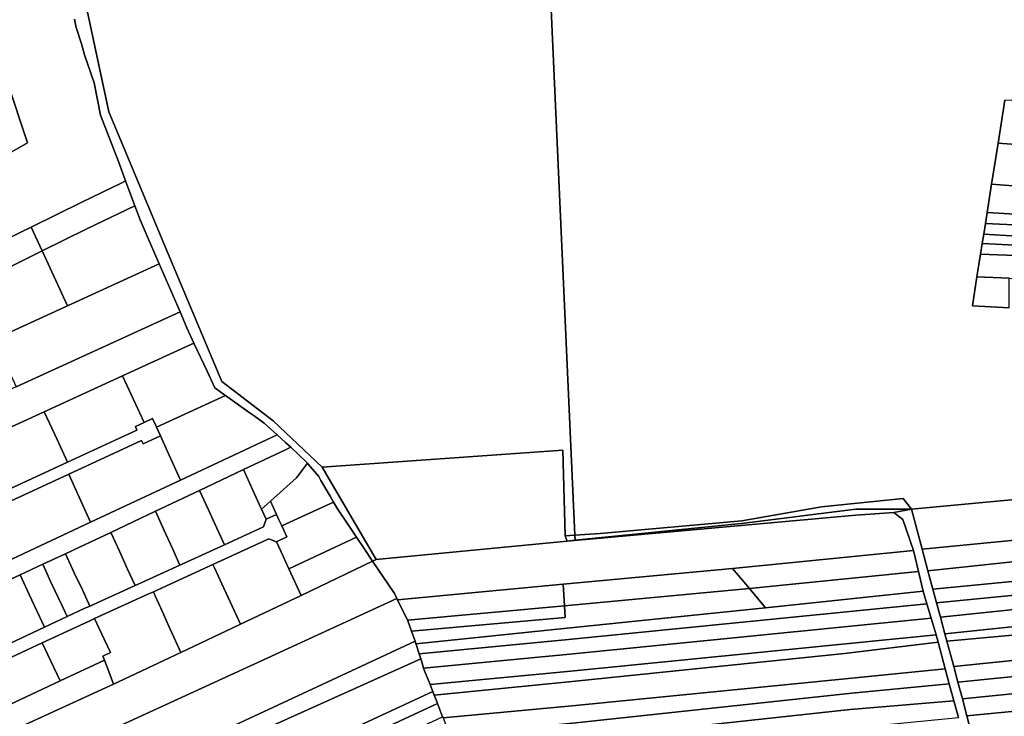
# Model space of a CAD drawing. Units: inches. Extents: x 7506314 to 7518549, y 5779004 to 5790189.
# Drawn here: x 7510743 to 7511261, y 5782384 to 5782751 of the extents above; entities that cross this region are included whole.
import ezdxf

# ---------------------------------------------------------------- set-up
doc = ezdxf.new("R2010")
doc.units = ezdxf.units.IN
doc.header["$MEASUREMENT"] = 0

msp = doc.modelspace()

# ---------------------------------------------------------------- linework, layer by layer
for points in [[(7510771.17, 5782788.78), (7510771.8, 5782785.88), (7510789.64, 5782702.64), (7510820.92, 5782627.83), (7510849.16, 5782560.59), (7510876.22, 5782539.92), (7510901.97, 5782515.45), (7511028.69, 5782524.35), (7511029.89, 5782479.27), (7511035.03, 5782479.59), (7511020.56, 5782799.8), (7510771.17, 5782788.78)], [(7510528.52, 5782697.57), (7510577.34, 5782593.18), (7510595.38, 5782601.82), (7510729.74, 5782666.12), (7510726.06, 5782674.68), (7510746.71, 5782686.39), (7510713.97, 5782785.15), (7510713.4, 5782786.86), (7510704.77, 5782782.69), (7510698.96, 5782779.88), (7510644.58, 5782753.63), (7510640.16, 5782751.49), (7510614.51, 5782739.1), (7510610.63, 5782737.23), (7510584.87, 5782724.78), (7510581.52, 5782723.16), (7510528.52, 5782697.57)], [(7511261.55, 5782708.92), (7511257.94, 5782686.13), (7511325.86, 5782681.07), (7511326, 5782704.38), (7511282.14, 5782706.91), (7511282.16, 5782707.73), (7511261.55, 5782708.92)], [(7511257.94, 5782686.13), (7511254.53, 5782664.61), (7511325.76, 5782659.21), (7511325.86, 5782680.43), (7511325.86, 5782681.07), (7511257.94, 5782686.13)], [(7510748.69, 5782641.95), (7510754.48, 5782629.43), (7510777.95, 5782641.02), (7510803.32, 5782653.26), (7510802.29, 5782656.02), (7510798.47, 5782666.4), (7510795.68, 5782665.02), (7510775.42, 5782655.14), (7510748.69, 5782641.95)], [(7511254.53, 5782664.61), (7511252.16, 5782649.65), (7511325.7, 5782645.2), (7511325.75, 5782657.2), (7511325.76, 5782659.21), (7511254.53, 5782664.61)], [(7510754.48, 5782629.43), (7510767.87, 5782600.49), (7510816.17, 5782622.59), (7510809.35, 5782638.46), (7510806.12, 5782645.8), (7510803.32, 5782653.26), (7510777.95, 5782641.02), (7510754.48, 5782629.43)], [(7511252.16, 5782649.65), (7511251.21, 5782643.88), (7511325.67, 5782640.36), (7511325.7, 5782644.08), (7511325.7, 5782645.2), (7511252.16, 5782649.65)], [(7510678.73, 5782607.24), (7510684.16, 5782594.36), (7510745.75, 5782625.12), (7510754.48, 5782629.43), (7510748.69, 5782641.95), (7510743.91, 5782639.59), (7510698.12, 5782616.73), (7510678.73, 5782607.24)], [(7511251.21, 5782643.88), (7511250.35, 5782638.23), (7511325.7, 5782633.62), (7511325.65, 5782634.14), (7511325.67, 5782638.31), (7511325.67, 5782640.36), (7511251.21, 5782643.88)], [(7511250.35, 5782638.23), (7511249.56, 5782633.25), (7511326.14, 5782629.44), (7511325.85, 5782632.12), (7511325.7, 5782633.62), (7511250.35, 5782638.23)], [(7511249.56, 5782633.25), (7511248.69, 5782627.79), (7511326.69, 5782624.64), (7511326.55, 5782625.05), (7511326.37, 5782626.82), (7511326.14, 5782629.44), (7511249.56, 5782633.25)], [(7510684.16, 5782594.36), (7510695.52, 5782567.39), (7510729.33, 5782582.86), (7510767.87, 5782600.49), (7510754.48, 5782629.43), (7510745.75, 5782625.12), (7510684.16, 5782594.36)], [(7511248.69, 5782627.79), (7511246.8, 5782615.79), (7511263.8, 5782615), (7511333.78, 5782609.66), (7511333.13, 5782610.68), (7511329.43, 5782616.44), (7511327.86, 5782621.14), (7511326.69, 5782624.64), (7511248.69, 5782627.79)], [(7510731.2, 5782578.77), (7510740.79, 5782557.82), (7510827.11, 5782597.25), (7510816.17, 5782622.59), (7510767.87, 5782600.49), (7510729.33, 5782582.86), (7510731.2, 5782578.77)], [(7511246.8, 5782615.79), (7511244.51, 5782600.55), (7511263.79, 5782599.41), (7511263.79, 5782600.04), (7511263.8, 5782615), (7511246.8, 5782615.79)], [(7510830.75, 5782588.82), (7510827.11, 5782597.25), (7510740.79, 5782557.82), (7510654.28, 5782518.29), (7510647.98, 5782515.41), (7510651.77, 5782507.05), (7510655.49, 5782498.87), (7510674.27, 5782507.4), (7510693.66, 5782516.21), (7510714.85, 5782525.94), (7510755.61, 5782544.65), (7510796.88, 5782563.6), (7510834.46, 5782580.85), (7510830.75, 5782588.82)], [(7510841.36, 5782566.05), (7510834.46, 5782580.85), (7510796.88, 5782563.6), (7510803.69, 5782548.85), (7510808.21, 5782539.06), (7510812.61, 5782541.14), (7510814.33, 5782537.36), (7510814.68, 5782536.59), (7510851.12, 5782553.18), (7510850.03, 5782553.96), (7510845.47, 5782557.21), (7510841.36, 5782566.05)], [(7510803.69, 5782548.85), (7510796.88, 5782563.6), (7510755.61, 5782544.65), (7510762.39, 5782529.98), (7510767.86, 5782518.13), (7510804.4, 5782535.04), (7510803.57, 5782536.86), (7510808.21, 5782539.06), (7510803.69, 5782548.85)], [(7510863.98, 5782543.94), (7510851.12, 5782553.18), (7510814.68, 5782536.59), (7510816.75, 5782532.04), (7510820.54, 5782523.71), (7510827.4, 5782508.62), (7510878.23, 5782532.43), (7510871.34, 5782538.59), (7510866.1, 5782542.42), (7510863.98, 5782543.94)], [(7510762.39, 5782529.98), (7510755.61, 5782544.65), (7510714.85, 5782525.94), (7510721.59, 5782511.35), (7510727.16, 5782499.3), (7510767.86, 5782518.13), (7510762.39, 5782529.98)], [(7510820.54, 5782523.71), (7510816.75, 5782532.04), (7510807.72, 5782527.76), (7510806.89, 5782529.58), (7510768.49, 5782511.81), (7510773.12, 5782501.62), (7510780.02, 5782486.43), (7510827.4, 5782508.62), (7510820.54, 5782523.71)], [(7510893.86, 5782518), (7510885.39, 5782525.91), (7510882.73, 5782524.65), (7510860.52, 5782514.14), (7510865.34, 5782503.63), (7510869.74, 5782494.01), (7510870.03, 5782493.38), (7510874.71, 5782497.55), (7510888.45, 5782509.79), (7510894.15, 5782517.65), (7510893.86, 5782518)], [(7510901.97, 5782515.45), (7510930.35, 5782466.82), (7511030.95, 5782476.52), (7511029.89, 5782479.27), (7511028.69, 5782524.35), (7510901.97, 5782515.45)], [(7510894.6, 5782517.11), (7510894.15, 5782517.65), (7510888.45, 5782509.79), (7510874.71, 5782497.55), (7510877.94, 5782490.51), (7510879.2, 5782487.77), (7510880.65, 5782484.6), (7510907.94, 5782497.09), (7510906.18, 5782500.12), (7510901.32, 5782508.5), (7510900.17, 5782510.48), (7510894.6, 5782517.11)], [(7510773.12, 5782501.62), (7510768.49, 5782511.81), (7510721.34, 5782490), (7510726.03, 5782479.69), (7510732.98, 5782464.4), (7510780.02, 5782486.43), (7510773.12, 5782501.62)], [(7510865.34, 5782503.63), (7510860.52, 5782514.14), (7510837.36, 5782503.19), (7510842.08, 5782492.9), (7510846.47, 5782483.32), (7510850.46, 5782474.61), (7510871.01, 5782484.03), (7510872.49, 5782488.01), (7510870.03, 5782493.38), (7510869.74, 5782494.01), (7510865.34, 5782503.63)], [(7510842.08, 5782492.9), (7510837.36, 5782503.19), (7510814.15, 5782492.21), (7510818.72, 5782482.15), (7510823.07, 5782472.58), (7510827.02, 5782463.87), (7510850.46, 5782474.61), (7510846.47, 5782483.32), (7510842.08, 5782492.9)], [(7511212.24, 5782493.34), (7511217.92, 5782472.22), (7511344.32, 5782484.6), (7511344.07, 5782493.08), (7511343.69, 5782505.69), (7511212.24, 5782493.34)], [(7510870.03, 5782493.38), (7510872.49, 5782488.01), (7510877.94, 5782490.51), (7510874.71, 5782497.55), (7510870.03, 5782493.38)], [(7510910.04, 5782493.46), (7510907.94, 5782497.09), (7510880.65, 5782484.6), (7510882.61, 5782480.33), (7510883.36, 5782478.69), (7510877.9, 5782476.19), (7510881.26, 5782468.88), (7510884.47, 5782461.87), (7510920.04, 5782478.54), (7510915.76, 5782484.92), (7510910.04, 5782493.46)], [(7511035.15, 5782476.95), (7511122.83, 5782485.84), (7511183.07, 5782493.28), (7511212.24, 5782493.34), (7511207.93, 5782498.89), (7511164.9, 5782494.59), (7511122.88, 5782487.24), (7511048.35, 5782480.41), (7511035.03, 5782479.59), (7511035.15, 5782476.95)], [(7510818.72, 5782482.15), (7510814.15, 5782492.21), (7510790.65, 5782481.1), (7510795.14, 5782471.21), (7510799.45, 5782461.73), (7510803.4, 5782453.06), (7510806.94, 5782454.67), (7510827.02, 5782463.87), (7510823.07, 5782472.58), (7510818.72, 5782482.15)], [(7510928.53, 5782465.87), (7510940.08, 5782448.83), (7510941.32, 5782446.3), (7510941.71, 5782445.53), (7511028.86, 5782453.83), (7511118.05, 5782462.03), (7511213.3, 5782471.61), (7511207.81, 5782487.9), (7511203.07, 5782491.49), (7511183.07, 5782490.08), (7511030.95, 5782476.52), (7510930.35, 5782466.82), (7510928.53, 5782465.87)], [(7511203.07, 5782491.49), (7511212.24, 5782493.34), (7511183.07, 5782493.28), (7511122.83, 5782485.84), (7511035.15, 5782476.95), (7511030.95, 5782476.52), (7511183.07, 5782490.08), (7511203.07, 5782491.49)], [(7510795.14, 5782471.21), (7510790.65, 5782481.1), (7510774.11, 5782473.28), (7510766.74, 5782469.85), (7510771.43, 5782459.81), (7510775.67, 5782450.74), (7510779.63, 5782442.26), (7510803.4, 5782453.06), (7510799.45, 5782461.73), (7510795.14, 5782471.21)], [(7511217.92, 5782472.22), (7511220.99, 5782460.8), (7511344.65, 5782473.94), (7511344.58, 5782476.39), (7511344.32, 5782484.6), (7511217.92, 5782472.22)], [(7510875.68, 5782477.02), (7510873.92, 5782477.67), (7510844.45, 5782464.17), (7510845.24, 5782462.45), (7510849.13, 5782453.96), (7510852.39, 5782446.84), (7510858.9, 5782432.63), (7510890.87, 5782447.89), (7510884.47, 5782461.87), (7510881.26, 5782468.88), (7510877.9, 5782476.19), (7510875.68, 5782477.02)], [(7510884.47, 5782461.87), (7510890.87, 5782447.89), (7510928.53, 5782465.87), (7510924, 5782472.64), (7510920.04, 5782478.54), (7510884.47, 5782461.87)], [(7511029.89, 5782479.27), (7511030.95, 5782476.52), (7511035.15, 5782476.95), (7511035.03, 5782479.59), (7511029.89, 5782479.27)], [(7511118.05, 5782462.03), (7511126.97, 5782451.43), (7511215.99, 5782460.51), (7511213.3, 5782471.61), (7511118.05, 5782462.03)], [(7511220.99, 5782460.8), (7511223.59, 5782451.15), (7511344.99, 5782462.93), (7511344.65, 5782473.94), (7511220.99, 5782460.8)], [(7510754.79, 5782464.29), (7510759.15, 5782454.92), (7510765.14, 5782442.1), (7510767.65, 5782436.7), (7510776.66, 5782440.91), (7510779.63, 5782442.26), (7510775.67, 5782450.74), (7510771.43, 5782459.81), (7510766.74, 5782469.85), (7510754.79, 5782464.29)], [(7510747.65, 5782448.4), (7510751.71, 5782439.67), (7510755.69, 5782431.11), (7510767.65, 5782436.7), (7510765.14, 5782442.1), (7510759.15, 5782454.92), (7510754.79, 5782464.29), (7510742.85, 5782458.74), (7510747.65, 5782448.4)], [(7510845.24, 5782462.45), (7510844.45, 5782464.17), (7510813.06, 5782449.77), (7510814.02, 5782447.65), (7510817.84, 5782439.26), (7510821.1, 5782432.1), (7510827.58, 5782417.86), (7510858.6, 5782432.49), (7510858.9, 5782432.63), (7510852.39, 5782446.84), (7510849.13, 5782453.96), (7510845.24, 5782462.45)], [(7511028.86, 5782453.83), (7511029.63, 5782442.3), (7511126.97, 5782451.43), (7511118.05, 5782462.03), (7511028.86, 5782453.83)], [(7511126.97, 5782451.43), (7511135.48, 5782441.38), (7511218.48, 5782450.15), (7511215.99, 5782460.51), (7511126.97, 5782451.43)], [(7511223.59, 5782451.15), (7511225.52, 5782443.96), (7511345.22, 5782455.65), (7511344.99, 5782462.93), (7511223.59, 5782451.15)], [(7510747.65, 5782448.4), (7510742.85, 5782458.74), (7510718.32, 5782447.34), (7510723.13, 5782437.04), (7510727.2, 5782428.34), (7510731.25, 5782419.69), (7510755.69, 5782431.11), (7510751.71, 5782439.67), (7510747.65, 5782448.4)], [(7511225.52, 5782443.96), (7511227.54, 5782436.44), (7511345.41, 5782448.63), (7511345.22, 5782455.65), (7511225.52, 5782443.96)], [(7510814.02, 5782447.65), (7510813.06, 5782449.77), (7510809.84, 5782448.3), (7510782.14, 5782435.71), (7510783.35, 5782433.11), (7510787.19, 5782424.88), (7510790.54, 5782417.71), (7510786.5, 5782415.81), (7510787.34, 5782413.66), (7510789.59, 5782407.79), (7510792.12, 5782401.14), (7510827.58, 5782417.86), (7510821.1, 5782432.1), (7510817.84, 5782439.26), (7510814.02, 5782447.65)], [(7510941.71, 5782445.53), (7510946.93, 5782434.84), (7511029.63, 5782442.3), (7511028.86, 5782453.83), (7510941.71, 5782445.53)], [(7510949, 5782429.11), (7510950.86, 5782423.81), (7510951.37, 5782422.36), (7511031.05, 5782430.53), (7511135.48, 5782441.38), (7511126.97, 5782451.43), (7511029.63, 5782442.3), (7511029.96, 5782436.28), (7510949, 5782429.11)], [(7511031.05, 5782430.53), (7510951.37, 5782422.36), (7510951.49, 5782422.03), (7510953.09, 5782417), (7511031.6, 5782424.58), (7511220.37, 5782443.51), (7511218.79, 5782448.87), (7511218.48, 5782450.15), (7511135.48, 5782441.38), (7511031.05, 5782430.53)], [(7511227.54, 5782436.44), (7511229.92, 5782427.6), (7511345.66, 5782439.82), (7511345.41, 5782448.63), (7511227.54, 5782436.44)], [(7510947.09, 5782434.53), (7510949, 5782429.11), (7511029.96, 5782436.28), (7511029.63, 5782442.3), (7510946.93, 5782434.84), (7510947.09, 5782434.53)], [(7511031.6, 5782424.58), (7510953.09, 5782417), (7510953.88, 5782414.53), (7510954.39, 5782412.94), (7510955.41, 5782409.46), (7511032.45, 5782416.88), (7511222.65, 5782435.8), (7511220.37, 5782443.51), (7511031.6, 5782424.58)], [(7511229.92, 5782427.6), (7511230.97, 5782423.71), (7511345.84, 5782434.27), (7511345.66, 5782439.82), (7511229.92, 5782427.6)], [(7510783.35, 5782433.11), (7510782.14, 5782435.71), (7510779.22, 5782434.38), (7510754.55, 5782422.86), (7510757.5, 5782416.55), (7510763.95, 5782402.77), (7510787.34, 5782413.66), (7510786.5, 5782415.81), (7510790.54, 5782417.71), (7510787.19, 5782424.88), (7510783.35, 5782433.11)], [(7511032.45, 5782416.88), (7510955.41, 5782409.46), (7510955.79, 5782408.14), (7510958.82, 5782400.84), (7511032.98, 5782407.92), (7511225.25, 5782427.04), (7511222.65, 5782435.8), (7511032.45, 5782416.88)], [(7511230.97, 5782423.71), (7511234.58, 5782410.4), (7511346.19, 5782421.82), (7511346.12, 5782424.46), (7511345.84, 5782434.27), (7511230.97, 5782423.71)], [(7510605.48, 5782261.3), (7510606.45, 5782258.18), (7510953.88, 5782414.53), (7510953.09, 5782417), (7510951.49, 5782422.03), (7510951.37, 5782422.36), (7510950.86, 5782423.81), (7510873.62, 5782387.74), (7510810.96, 5782358.59), (7510659.8, 5782290.38), (7510604.08, 5782265.54), (7510605.48, 5782261.3)], [(7511032.98, 5782407.92), (7510958.82, 5782400.84), (7510958.99, 5782400.44), (7510960.26, 5782397.23), (7510961.02, 5782395.31), (7511033.7, 5782402.42), (7511176.95, 5782417.23), (7511226.36, 5782423.27), (7511225.25, 5782427.04), (7511032.98, 5782407.92)], [(7510757.5, 5782416.55), (7510754.55, 5782422.86), (7510727.37, 5782410.16), (7510730.28, 5782403.93), (7510736.74, 5782390.1), (7510763.95, 5782402.77), (7510757.5, 5782416.55)], [(7511033.7, 5782402.42), (7510961.02, 5782395.31), (7510961.99, 5782392.84), (7510962.71, 5782390.94), (7510965.4, 5782383.92), (7510965.6, 5782383.37), (7511035.31, 5782389.89), (7511179.16, 5782404.13), (7511230.08, 5782409.23), (7511226.36, 5782423.27), (7511176.95, 5782417.23), (7511033.7, 5782402.42)], [(7511236.74, 5782402.23), (7511346.44, 5782413.21), (7511346.19, 5782421.82), (7511234.58, 5782410.4), (7511236.74, 5782402.23)], [(7510552.62, 5782236.14), (7510555.72, 5782224.64), (7510612.79, 5782243.48), (7510614.81, 5782239.69), (7510615.48, 5782240.07), (7510615.95, 5782238.73), (7510672.94, 5782265.06), (7510820.65, 5782332.42), (7510960.26, 5782397.23), (7510958.99, 5782400.44), (7510958.82, 5782400.84), (7510955.79, 5782408.14), (7510955.41, 5782409.46), (7510954.39, 5782412.94), (7510953.88, 5782414.53), (7510606.45, 5782258.18), (7510605.48, 5782261.3), (7510567.45, 5782243.27), (7510568.18, 5782241.62), (7510552.62, 5782236.14)], [(7511035.31, 5782389.89), (7510965.6, 5782383.37), (7510968.09, 5782376.85), (7510968.2, 5782376.54), (7510969.04, 5782374.08), (7511035.51, 5782380.79), (7511180.92, 5782396.35), (7511232.18, 5782401.34), (7511230.08, 5782409.23), (7511179.16, 5782404.13), (7511035.31, 5782389.89)], [(7511236.74, 5782402.23), (7511239.19, 5782393.34), (7511346.71, 5782404.21), (7511346.48, 5782411.85), (7511346.44, 5782413.21), (7511236.74, 5782402.23)], [(7511239.19, 5782393.34), (7511241.5, 5782384.38), (7511347, 5782394.53), (7511346.87, 5782398.67), (7511346.71, 5782404.21), (7511239.19, 5782393.34)], [(7511035.51, 5782380.79), (7510969.04, 5782374.08), (7510970.45, 5782369.99), (7510972.09, 5782365.21), (7511035.99, 5782372.03), (7511179.94, 5782387.82), (7511234.56, 5782392.35), (7511232.18, 5782401.34), (7511180.92, 5782396.35), (7511035.51, 5782380.79)], [(7510615.95, 5782238.73), (7510618.45, 5782232.79), (7510675.57, 5782258.58), (7510822.96, 5782325.94), (7510962.71, 5782390.94), (7510961.99, 5782392.84), (7510961.02, 5782395.31), (7510960.26, 5782397.23), (7510820.65, 5782332.42), (7510672.94, 5782265.06), (7510615.95, 5782238.73)], [(7511241.5, 5782384.38), (7511246.36, 5782365.48), (7511347.47, 5782373.94), (7511347.22, 5782384.8), (7511347.06, 5782391.96), (7511347, 5782394.53), (7511241.5, 5782384.38)], [(7510618.45, 5782232.79), (7510622.03, 5782225.03), (7510678.48, 5782251.24), (7510825.81, 5782318.85), (7510965.4, 5782383.92), (7510962.71, 5782390.94), (7510822.96, 5782325.94), (7510675.57, 5782258.58), (7510618.45, 5782232.79)], [(7511035.99, 5782372.03), (7510972.09, 5782365.21), (7510972.9, 5782362.84), (7510975.82, 5782356.66), (7510976.14, 5782355.97), (7511037.07, 5782362.34), (7511181.44, 5782378.08), (7511237.14, 5782383.55), (7511234.56, 5782392.35), (7511179.94, 5782387.82), (7511035.99, 5782372.03)]]:
    msp.add_lwpolyline(points, close=True)
for points in [[(7511020.56, 5782799.8), (7511035.03, 5782479.59), (7511048.35, 5782480.41), (7511122.88, 5782487.24), (7511164.9, 5782494.59), (7511207.93, 5782498.89), (7511212.24, 5782493.34), (7511343.69, 5782505.69)], [(7510713.97, 5782785.15), (7510746.71, 5782686.39), (7510726.06, 5782674.68), (7510729.74, 5782666.12), (7510595.38, 5782601.82), (7510607.66, 5782574.48), (7510624.38, 5782581.99), (7510635.04, 5782586.64), (7510656.73, 5782596.47), (7510678.73, 5782607.24), (7510698.12, 5782616.73), (7510743.91, 5782639.59), (7510748.69, 5782641.95), (7510775.42, 5782655.14), (7510795.68, 5782665.02), (7510798.47, 5782666.4), (7510794.76, 5782676.47), (7510785.26, 5782701.03), (7510781.9, 5782717.95), (7510776.71, 5782732.79), (7510775.22, 5782738.63), (7510772.37, 5782747.14), (7510771.49, 5782751.52)], [(7510771.49, 5782751.52), (7510772.37, 5782747.14), (7510775.22, 5782738.63), (7510776.71, 5782732.79), (7510781.9, 5782717.95), (7510785.26, 5782701.03), (7510794.76, 5782676.47), (7510798.47, 5782666.4), (7510802.29, 5782656.02), (7510803.32, 5782653.26), (7510806.12, 5782645.8), (7510809.35, 5782638.46), (7510816.17, 5782622.59), (7510827.11, 5782597.25), (7510830.75, 5782588.82), (7510834.46, 5782580.85), (7510841.36, 5782566.05), (7510845.47, 5782557.21), (7510850.03, 5782553.96), (7510851.12, 5782553.18), (7510863.98, 5782543.94), (7510866.1, 5782542.42), (7510871.34, 5782538.59), (7510878.23, 5782532.43), (7510882.66, 5782528.46), (7510885.39, 5782525.91), (7510893.86, 5782518), (7510894.15, 5782517.65), (7510894.6, 5782517.11), (7510900.17, 5782510.48), (7510901.32, 5782508.5), (7510906.18, 5782500.12), (7510907.94, 5782497.09), (7510910.04, 5782493.46), (7510915.76, 5782484.92), (7510920.04, 5782478.54), (7510924, 5782472.64), (7510928.53, 5782465.87), (7510928.53, 5782465.87), (7510930.35, 5782466.82), (7510901.97, 5782515.45), (7510876.22, 5782539.92), (7510849.16, 5782560.59), (7510820.92, 5782627.83), (7510789.64, 5782702.64), (7510771.8, 5782785.88)], [(7511263.79, 5782599.41), (7511244.51, 5782600.55), (7511246.8, 5782615.79), (7511248.69, 5782627.79), (7511249.56, 5782633.25), (7511250.35, 5782638.23), (7511251.21, 5782643.88), (7511252.16, 5782649.65), (7511254.53, 5782664.61), (7511257.94, 5782686.13), (7511261.55, 5782708.92)], [(7510721.34, 5782490), (7510768.49, 5782511.81), (7510806.89, 5782529.58), (7510807.72, 5782527.76), (7510816.75, 5782532.04), (7510814.68, 5782536.59), (7510814.33, 5782537.36), (7510814.33, 5782537.36), (7510812.61, 5782541.14), (7510808.21, 5782539.06), (7510803.57, 5782536.86), (7510804.4, 5782535.04), (7510767.86, 5782518.13), (7510727.16, 5782499.3)], [(7510718.32, 5782447.34), (7510742.85, 5782458.74), (7510754.79, 5782464.29), (7510766.74, 5782469.85), (7510774.11, 5782473.28), (7510790.65, 5782481.1), (7510814.15, 5782492.21), (7510837.36, 5782503.19), (7510860.52, 5782514.14), (7510882.73, 5782524.65), (7510885.39, 5782525.91), (7510882.66, 5782528.46), (7510878.23, 5782532.43), (7510827.4, 5782508.62), (7510780.02, 5782486.43), (7510732.98, 5782464.4)], [(7511246.36, 5782365.48), (7511241.5, 5782384.38), (7511239.19, 5782393.34), (7511236.74, 5782402.23), (7511234.58, 5782410.4), (7511230.97, 5782423.71), (7511229.92, 5782427.6), (7511227.54, 5782436.44), (7511225.52, 5782443.96), (7511223.59, 5782451.15), (7511220.99, 5782460.8), (7511217.92, 5782472.22), (7511212.24, 5782493.34), (7511203.07, 5782491.49), (7511203.07, 5782491.49), (7511207.81, 5782487.9), (7511213.3, 5782471.61), (7511215.99, 5782460.51), (7511218.48, 5782450.15), (7511218.79, 5782448.87), (7511220.37, 5782443.51), (7511222.65, 5782435.8), (7511225.25, 5782427.04), (7511226.36, 5782423.27), (7511230.08, 5782409.23), (7511232.18, 5782401.34), (7511234.56, 5782392.35), (7511237.14, 5782383.55)], [(7510727.37, 5782410.16), (7510754.55, 5782422.86), (7510779.22, 5782434.38), (7510782.14, 5782435.71), (7510809.84, 5782448.3), (7510813.06, 5782449.77), (7510844.45, 5782464.17), (7510873.92, 5782477.67), (7510875.68, 5782477.02), (7510877.9, 5782476.19), (7510883.36, 5782478.69), (7510882.61, 5782480.33), (7510880.65, 5782484.6), (7510879.2, 5782487.77), (7510879.2, 5782487.77), (7510877.94, 5782490.51), (7510872.49, 5782488.01), (7510871.01, 5782484.03), (7510850.46, 5782474.61), (7510827.02, 5782463.87), (7510806.94, 5782454.67), (7510803.4, 5782453.06), (7510779.63, 5782442.26), (7510776.66, 5782440.91), (7510767.65, 5782436.7), (7510755.69, 5782431.11), (7510731.25, 5782419.69)], [(7510651.17, 5782312.83), (7510800.34, 5782381.39), (7510864.17, 5782410.72), (7510941.32, 5782446.3), (7510940.08, 5782448.83), (7510928.53, 5782465.87), (7510890.87, 5782447.89), (7510858.9, 5782432.63), (7510858.6, 5782432.49), (7510827.58, 5782417.86), (7510792.12, 5782401.14), (7510665.16, 5782342.87)], [(7510659.8, 5782290.38), (7510810.96, 5782358.59), (7510873.62, 5782387.74), (7510950.86, 5782423.81), (7510949, 5782429.11), (7510947.09, 5782434.53), (7510946.93, 5782434.84), (7510941.71, 5782445.53), (7510941.32, 5782446.3), (7510864.17, 5782410.72), (7510800.34, 5782381.39), (7510651.17, 5782312.83)], [(7510665.16, 5782342.87), (7510792.12, 5782401.14), (7510789.59, 5782407.79), (7510787.34, 5782413.66), (7510763.95, 5782402.77), (7510736.74, 5782390.1)]]:
    msp.add_lwpolyline(points)

doc.saveas('drawing.dxf')
